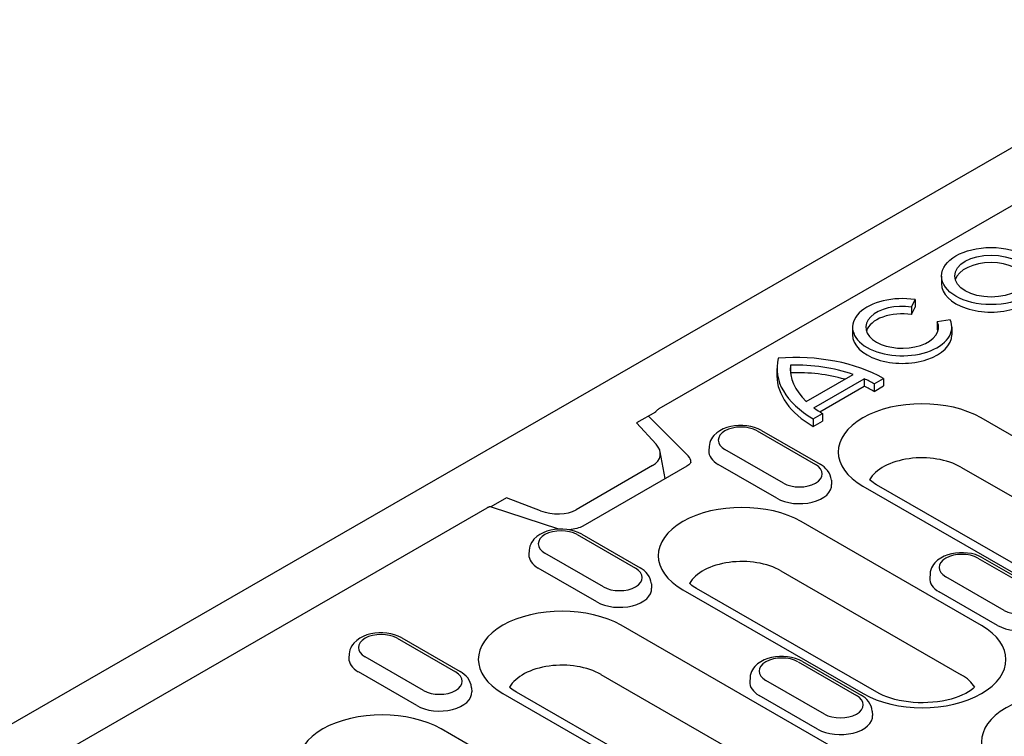
# Model space of a CAD drawing. Units: millimetres. Extents: x 989 to 8523, y 1250 to 5013.
# Drawn here: x 2191 to 2250, y 3593 to 3636 of the extents above; entities that cross this region are included whole.
import ezdxf

# ---------------------------------------------------------------- set-up
doc = ezdxf.new("R2010")
doc.units = ezdxf.units.MM
doc.layers.add('DUENN-18', color=94, linetype='Continuous')
doc.layers.add('SICHTBAR', color=7, linetype='Continuous')

msp = doc.modelspace()

# ---------------------------------------------------------------- linework, layer by layer
at = {"layer": 'DUENN-18'}
for p, q in [((2326.343, 3668.66), (2228.829, 3612.506)), ((2245.747, 3620.459), (2245.747, 3620.009)), ((2243.961, 3618.606), (2244.166, 3619.047)), ((2244.166, 3619.047), (2244.166, 3618.597)), ((2243.961, 3618.606), (2243.961, 3618.157)), ((2243.961, 3618.157), (2244.166, 3618.597)), ((2246.266, 3617.838), (2245.501, 3617.72)), ((2240.427, 3617.395), (2240.427, 3616.945)), ((2245.501, 3617.72), (2245.501, 3617.27)), ((2246.367, 3617.395), (2246.367, 3616.945)), ((2235.902, 3614.936), (2235.902, 3614.486)), ((2236.702, 3615.123), (2236.702, 3614.749)), ((2237.652, 3612.958), (2240.461, 3614.576)), ((2238.11, 3612.577), (2241.123, 3614.312)), ((2241.123, 3614.312), (2241.123, 3613.862)), ((2241.717, 3614.009), (2242.277, 3614.331)), ((2242.277, 3614.331), (2242.277, 3613.882)), ((2238.47, 3612.334), (2241.123, 3613.862)), ((2241.717, 3614.009), (2241.717, 3613.559)), ((2241.717, 3613.559), (2242.277, 3613.882)), ((2228.621, 3612.321), (2227.488, 3611.668)), ((2230.583, 3609.698), (2228.202, 3612.08)), ((2238.077, 3611.912), (2238.637, 3612.235)), ((2238.077, 3611.912), (2238.077, 3611.463)), ((2238.637, 3612.235), (2238.637, 3611.785)), ((2263.971, 3602.844), (2248.123, 3611.97)), ((2227.488, 3611.668), (2228.664, 3610.398)), ((2238.077, 3611.463), (2238.637, 3611.785)), ((2234.711, 3611.192), (2238.211, 3609.177)), ((2234.985, 3611.219), (2238.485, 3609.203)), ((2231.841, 3610.253), (2231.825, 3610.005)), ((2236.288, 3608.069), (2232.787, 3610.085)), ((2229.211, 3608.337), (2228.91, 3609.94)), ((2228.451, 3609.114), (2223.875, 3606.479)), ((2230.504, 3609.081), (2224.281, 3605.498)), ((2235.888, 3607.164), (2232.388, 3609.18)), ((2246.914, 3609.026), (2262.762, 3599.9)), ((2239.157, 3608.237), (2239.173, 3607.989)), ((2241.038, 3607.89), (2256.886, 3598.764)), ((2257.709, 3598.845), (2241.861, 3607.971)), ((2219.709, 3607.189), (2218.77, 3606.649)), ((2221.747, 3606.415), (2219.709, 3607.189)), ((2180.624, 3584.746), (2218.562, 3606.593)), ((2222.835, 3605.315), (2218.816, 3606.639)), ((2248.142, 3599.552), (2237.35, 3605.767)), ((2223.938, 3604.989), (2227.438, 3602.973)), ((2224.212, 3605.015), (2227.712, 3603)), ((2221.068, 3604.049), (2221.053, 3603.801)), ((2225.515, 3601.865), (2222.015, 3603.881)), ((2248.208, 3603.605), (2251.708, 3601.589)), ((2247.933, 3603.578), (2251.434, 3601.562)), ((2225.115, 3600.961), (2221.615, 3602.976)), ((2236.141, 3602.822), (2246.933, 3596.607)), ((2245.064, 3602.638), (2245.048, 3602.39)), ((2249.511, 3600.455), (2246.01, 3602.47)), ((2228.384, 3602.034), (2228.4, 3601.786)), ((2230.265, 3601.687), (2241.057, 3595.472)), ((2241.88, 3595.553), (2231.088, 3601.768)), ((2249.111, 3599.55), (2245.611, 3601.566)), ((2242.425, 3590.437), (2226.577, 3599.563)), ((2213.165, 3598.785), (2216.665, 3596.769)), ((2213.44, 3598.812), (2216.94, 3596.796)), ((2210.296, 3597.846), (2210.28, 3597.598)), ((2214.742, 3595.662), (2211.242, 3597.677)), ((2237.161, 3597.374), (2240.661, 3595.358)), ((2237.435, 3597.401), (2240.935, 3595.385)), ((2214.342, 3594.757), (2210.842, 3596.773)), ((2225.368, 3596.619), (2241.216, 3587.492)), ((2234.291, 3596.435), (2234.275, 3596.187)), ((2238.738, 3594.251), (2235.238, 3596.267)), ((2217.611, 3595.83), (2217.627, 3595.582)), ((2219.492, 3595.483), (2235.34, 3586.357)), ((2236.163, 3586.438), (2220.315, 3595.564)), ((2238.338, 3593.346), (2234.838, 3595.362)), ((2241.607, 3594.419), (2241.623, 3594.171)), ((2236.708, 3581.322), (2215.804, 3593.359))]:
    msp.add_line(p, q, dxfattribs=at)
for points in [[(2228.829, 3612.506), (2228.806, 3612.492), (2228.782, 3612.476), (2228.758, 3612.458), (2228.734, 3612.438), (2228.71, 3612.417), (2228.685, 3612.393), (2228.662, 3612.368), (2228.638, 3612.342), (2228.621, 3612.321)], [(2241.861, 3607.971), (2241.758, 3608.034), (2241.664, 3608.096), (2241.58, 3608.157), (2241.505, 3608.217), (2241.443, 3608.272)], [(2220.315, 3595.564), (2220.212, 3595.626), (2220.118, 3595.688), (2220.034, 3595.75), (2219.96, 3595.81), (2219.898, 3595.865)]]:
    msp.add_lwpolyline(points, dxfattribs=at)
at = {"layer": 'DUENN-18', "flags": 128}
for points in [[(2234.985, 3611.219), (2234.779, 3611.322), (2234.559, 3611.403), (2234.329, 3611.462), (2234.092, 3611.501), (2233.851, 3611.52), (2233.608, 3611.518), (2233.367, 3611.496), (2233.131, 3611.454), (2232.902, 3611.391), (2232.685, 3611.307), (2232.481, 3611.2), (2232.293, 3611.069), (2232.126, 3610.909), (2232.052, 3610.818), (2231.987, 3610.719), (2231.932, 3610.612), (2231.888, 3610.498), (2231.857, 3610.377), (2231.841, 3610.253)], [(2230.745, 3609.322), (2230.74, 3609.3), (2230.729, 3609.279), (2230.71, 3609.249), (2230.678, 3609.213), (2230.634, 3609.171), (2230.575, 3609.127), (2230.504, 3609.081)], [(2239.157, 3608.237), (2239.134, 3608.397), (2239.086, 3608.549), (2239.019, 3608.69), (2238.934, 3608.818), (2238.836, 3608.933), (2238.728, 3609.034), (2238.61, 3609.124), (2238.485, 3609.203)], [(2218.816, 3606.639), (2218.807, 3606.642), (2218.797, 3606.644), (2218.787, 3606.646), (2218.777, 3606.648), (2218.767, 3606.649), (2218.757, 3606.649), (2218.746, 3606.65), (2218.735, 3606.649), (2218.725, 3606.649), (2218.714, 3606.648), (2218.703, 3606.646), (2218.692, 3606.644), (2218.681, 3606.642), (2218.67, 3606.639), (2218.659, 3606.636), (2218.648, 3606.633), (2218.637, 3606.629), (2218.626, 3606.625), (2218.616, 3606.62), (2218.605, 3606.615), (2218.594, 3606.61), (2218.583, 3606.605), (2218.573, 3606.599), (2218.562, 3606.593)], [(2224.281, 3605.498), (2224.205, 3605.458), (2224.118, 3605.419), (2224.023, 3605.384), (2223.92, 3605.353), (2223.811, 3605.326), (2223.696, 3605.304), (2223.577, 3605.288), (2223.456, 3605.278)], [(2224.212, 3605.015), (2224.006, 3605.119), (2223.786, 3605.199), (2223.557, 3605.259), (2223.319, 3605.298), (2223.078, 3605.316), (2222.835, 3605.315), (2222.594, 3605.293), (2222.358, 3605.25), (2222.13, 3605.188), (2221.912, 3605.103), (2221.708, 3604.996), (2221.52, 3604.865), (2221.353, 3604.706), (2221.28, 3604.614), (2221.214, 3604.515), (2221.159, 3604.408), (2221.115, 3604.294), (2221.084, 3604.174), (2221.068, 3604.049)], [(2248.208, 3603.605), (2248.001, 3603.708), (2247.782, 3603.788), (2247.552, 3603.848), (2247.315, 3603.887), (2247.074, 3603.906), (2246.831, 3603.904), (2246.59, 3603.882), (2246.353, 3603.84), (2246.125, 3603.777), (2245.908, 3603.692), (2245.703, 3603.586), (2245.516, 3603.454), (2245.349, 3603.295), (2245.275, 3603.203), (2245.21, 3603.104), (2245.155, 3602.997), (2245.111, 3602.883), (2245.08, 3602.763), (2245.064, 3602.638)], [(2228.384, 3602.034), (2228.361, 3602.194), (2228.314, 3602.346), (2228.246, 3602.487), (2228.161, 3602.614), (2228.064, 3602.729), (2227.955, 3602.831), (2227.838, 3602.921), (2227.712, 3603)], [(2231.088, 3601.768), (2230.985, 3601.83), (2230.891, 3601.892), (2230.807, 3601.953), (2230.733, 3602.013), (2230.67, 3602.068)], [(2213.44, 3598.812), (2213.233, 3598.915), (2213.013, 3598.996), (2212.784, 3599.055), (2212.547, 3599.094), (2212.305, 3599.113), (2212.062, 3599.111), (2211.821, 3599.089), (2211.585, 3599.047), (2211.357, 3598.984), (2211.139, 3598.9), (2210.935, 3598.793), (2210.747, 3598.661), (2210.58, 3598.502), (2210.507, 3598.411), (2210.441, 3598.312), (2210.386, 3598.205), (2210.342, 3598.09), (2210.312, 3597.97), (2210.296, 3597.846)], [(2237.435, 3597.401), (2237.229, 3597.504), (2237.009, 3597.585), (2236.779, 3597.644), (2236.542, 3597.683), (2236.301, 3597.702), (2236.058, 3597.7), (2235.817, 3597.678), (2235.581, 3597.636), (2235.353, 3597.573), (2235.135, 3597.489), (2234.931, 3597.382), (2234.743, 3597.25), (2234.576, 3597.091), (2234.502, 3597), (2234.437, 3596.901), (2234.382, 3596.794), (2234.338, 3596.68), (2234.307, 3596.559), (2234.291, 3596.435)], [(2217.611, 3595.83), (2217.588, 3595.99), (2217.541, 3596.142), (2217.473, 3596.283), (2217.389, 3596.411), (2217.291, 3596.525), (2217.182, 3596.627), (2217.065, 3596.717), (2216.94, 3596.796)], [(2241.607, 3594.419), (2241.584, 3594.579), (2241.537, 3594.731), (2241.469, 3594.872), (2241.384, 3595), (2241.287, 3595.114), (2241.178, 3595.216), (2241.06, 3595.306), (2240.935, 3595.385)], [(2247.736, 3595.854), (2247.646, 3595.775), (2247.521, 3595.681), (2247.372, 3595.584), (2247.201, 3595.489), (2247.009, 3595.395), (2246.798, 3595.307), (2246.57, 3595.225), (2246.325, 3595.152), (2246.067, 3595.087), (2245.797, 3595.032), (2245.518, 3594.989), (2245.232, 3594.957), (2244.941, 3594.936), (2244.648, 3594.928), (2244.354, 3594.932), (2244.062, 3594.949), (2243.774, 3594.977), (2243.492, 3595.017), (2243.219, 3595.068), (2242.957, 3595.129), (2242.708, 3595.2), (2242.474, 3595.28), (2242.257, 3595.366), (2242.058, 3595.458), (2241.88, 3595.553)]]:
    msp.add_lwpolyline(points, dxfattribs=at)
at = {"layer": 'DUENN-18'}
for major_axis in [(2.97, 0), (2.178, 0)]:
    msp.add_ellipse((2248.717, 3620.459), major_axis=major_axis, ratio=0.575862, dxfattribs=at)
for centre, major_axis, ratio, start_param, end_param in [((2248.717, 3620.009), (2.178, 0), 0.575862, 0.180228, 2.961364), ((2248.717, 3620.009), (-2.97, 0), 0.575862, 0, 3.141593), ((2243.397, 3617.395), (-2.97, 0), 0.575862, 4.45059, 9.686577), ((2243.397, 3617.395), (2.178, 0), 0.575862, 1.308997, 6.544985), ((2243.397, 3616.945), (-2.178, 0), 0.575862, 4.45059, 6.102957), ((2243.397, 3616.945), (2.178, 0), 0.575862, 0.180228, 0.261799), ((2243.397, 3616.945), (-2.97, 0), 0.575862, 0, 3.141593), ((2243.327, 3614.936), (-7.425, 0), 0.575862, 6.141288, 7.068583), ((2237.027, 3611.308), (-7.425, 0), 0.575862, 3.926991, 4.854286), ((2243.327, 3614.936), (-6.633, 0), 0.575862, 6.23421, 6.827447), ((2237.027, 3611.308), (-6.633, 0), 0.575862, 4.168127, 4.761365), ((2243.327, 3614.486), (-7.425, 0), 0.575862, 0, 0.785398), ((2237.027, 3610.858), (-6.633, 0), 0.575862, 4.254881, 4.760199), ((2237.027, 3611.308), (6.633, 0), 0.575862, 0.785398, 0.905087), ((2237.027, 3610.858), (6.633, 0), 0.575862, 0.785398, 0.905087), ((2243.327, 3614.936), (-6.633, 0), 0.575862, 0.66571, 0.785398), ((2244.58, 3609.93), (-5.01, 0), 0.575862, 3.926991, 7.068583), ((2233.749, 3610.638), (-1.36, 0), 0.575862, 3.926991, 7.068583), ((2227.231, 3609.946), (-1.686, 0.217), 0.621898, 2.456472, 3.781594), ((2229.529, 3609.347), (1.217, 0), 0.575862, 6.246262, 6.806784), ((2233.749, 3609.964), (-1.925, 0), 0.575862, 6.246262, 7.068583), ((2244.58, 3607.682), (-3.3, 0), 0.575862, 3.926991, 5.967573), ((2237.249, 3608.623), (1.36, 0), 0.575862, 3.926991, 7.068583), ((2237.249, 3607.948), (1.925, 0), 0.575862, 3.926991, 6.320109), ((2233.807, 3603.727), (-5.01, 0), 0.575862, 3.926991, 7.068583), ((2222.564, 3607.259), (-1.755, 0.198), 0.576628, 1.152072, 2.477194), ((2222.976, 3604.435), (-1.36, 0), 0.575862, 3.926991, 7.068583), ((2222.976, 3603.76), (-1.925, 0), 0.575862, 6.246262, 7.068583), ((2246.972, 3603.024), (-1.36, 0), 0.575862, 3.926991, 7.068583), ((2233.807, 3601.478), (-3.3, 0), 0.575862, 3.926991, 5.967573), ((2226.476, 3602.419), (1.36, 0), 0.575862, 3.926991, 7.068583), ((2246.972, 3602.349), (-1.925, 0), 0.575862, 6.246262, 7.068583), ((2226.476, 3601.745), (1.925, 0), 0.575862, 3.926991, 6.320109), ((2250.472, 3601.008), (1.36, 0), 0.575862, 3.926991, 7.068583), ((2223.035, 3597.523), (-5.01, 0), 0.575862, 3.926991, 7.068583), ((2250.472, 3600.334), (1.925, 0), 0.575862, 3.926991, 6.320109), ((2244.6, 3597.512), (5.01, 0), 0.575862, 3.926991, 7.068583), ((2212.203, 3598.231), (-1.36, 0), 0.575862, 3.926991, 7.068583), ((2212.203, 3597.557), (-1.925, 0), 0.575862, 6.246262, 7.068583), ((2223.035, 3595.275), (-3.3, 0), 0.575862, 3.926991, 5.967573), ((2236.199, 3596.82), (-1.36, 0), 0.575862, 3.926991, 7.068583), ((2215.704, 3596.216), (1.36, 0), 0.575862, 3.926991, 7.068583), ((2244.6, 3595.264), (3.3, 0), 0.575862, 0.315612, 0.785398), ((2236.199, 3596.146), (-1.925, 0), 0.575862, 6.246262, 7.068583), ((2215.704, 3595.541), (1.925, 0), 0.575862, 3.926991, 6.320109), ((2239.699, 3594.805), (1.36, 0), 0.575862, 3.926991, 7.068583), ((2253.156, 3592.585), (-5.01, 0), 0.575862, 3.926991, 7.068583), ((2212.262, 3591.319), (-5.01, 0), 0.575862, 3.926991, 7.068583), ((2239.699, 3594.13), (1.925, 0), 0.575862, 3.926991, 6.320109)]:
    msp.add_ellipse(centre, major_axis=major_axis, ratio=ratio, start_param=start_param, end_param=end_param, dxfattribs=at)
at = {"layer": 'SICHTBAR'}
msp.add_line((2371.578, 3698.181), (2177.513, 3586.426), dxfattribs=at)

doc.saveas('drawing.dxf')
